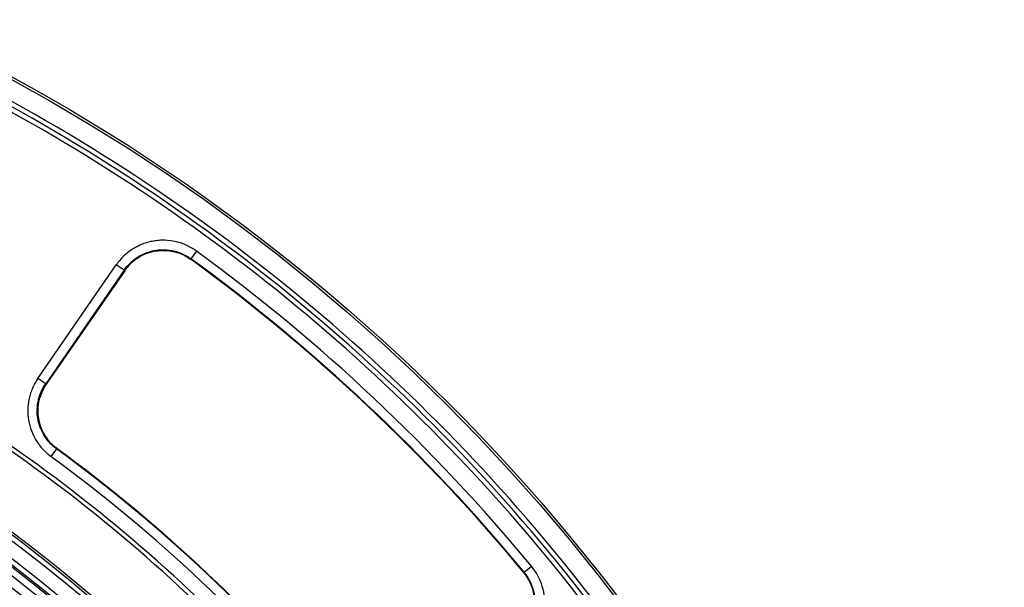
# Model space of a CAD drawing. Units: millimetres. Extents: x -88 to 426, y 1 to 291.
# Drawn here: x 169 to 210, y 169 to 193 of the extents above; entities that cross this region are included whole.
import ezdxf

# ---------------------------------------------------------------- set-up
doc = ezdxf.new("R2010")
doc.units = ezdxf.units.MM

msp = doc.modelspace()

# ---------------------------------------------------------------- linework, layer by layer
at = {"color": 7, "linetype": 'Continuous', "lineweight": 25}
for p, q in [((175.995703, 183.502876), (175.760819, 183.180985)), ((175.586006, 183.261351), (175.766558, 183.149866)), ((175.760819, 183.180985), (175.759574, 183.160231)), ((169.308538, 178.139503), (172.613714, 182.924973)), ((172.942392, 182.697965), (169.637216, 177.912496)), ((172.968069, 182.677881), (169.66408, 177.89413)), ((172.942392, 182.697965), (172.613714, 182.924973)), ((169.637216, 177.912496), (169.308538, 178.139503)), ((169.637216, 177.912496), (169.64793, 177.917271)), ((170.095009, 175.167122), (169.859427, 174.845741)), ((170.113183, 175.175495), (170.095009, 175.167122)), ((189.803649, 169.966552), (190.110682, 170.22055)), ((189.803649, 169.966552), (189.790167, 169.955399))]:
    msp.add_line(p, q, dxfattribs=at)
at = {"color": 8, "linetype": 'Continuous', "lineweight": 25}
for p, q in [((175.588557, 183.271029), (175.759574, 183.160231)), ((170.024373, 175.245165), (170.113183, 175.175495))]:
    msp.add_line(p, q, dxfattribs=at)
at = {"color": 7, "linetype": 'Continuous', "lineweight": 25}
for radius in [80, 79.902102]:
    msp.add_circle((130.044248, 120.5297), radius, dxfattribs=at)
for centre, radius, start, end in [((130.044248, 120.5297), 79.102102, 35.64308249, 61.15691751), ((130.044248, 120.5297), 78.702102, 35.64308249, 61.15691751), ((130.044248, 120.5297), 78.902102, 35.64308249, 61.15691751), ((130.044248, 120.5297), 63.70343, 14.32846063, 168.28302661), ((130.044248, 120.5297), 63.503461, 14.32846063, 168.28302661), ((130.044248, 120.5297), 77.956124, 39.59975871, 53.88181342), ((130.044248, 120.5297), 62.896539, 11.32067347, 170.94815991), ((130.044248, 120.5297), 62.619707, 11.04809747, 171.4719696), ((130.044248, 120.5297), 62.69657, 11.32067347, 170.94815991), ((130.044248, 120.5297), 77.540148, 39.59975871, 53.87351709), ((130.044248, 120.5297), 77.557646, 39.59975871, 53.88181342), ((130.044248, 120.5297), 77.538626, 39.59975871, 53.8650244), ((130.044248, 120.5297), 62.329915, 11.1000181, 170.14678108), ((130.044248, 120.5297), 61.929915, 11.1727289, 170.14678108), ((130.044248, 120.5297), 66.728395, 35.6687572, 61.1312428), ((130.044248, 120.5297), 66.550968, 35.6687572, 61.1312428), ((130.044248, 120.5297), 63.797748, 35.59464189, 61.20535811), ((130.044248, 120.5297), 67.744457, 39.72379203, 53.7575401), ((130.044248, 120.5297), 67.761954, 39.72379203, 53.74933137), ((130.044248, 120.5297), 67.763477, 39.72379203, 53.74042857), ((130.044248, 120.5297), 67.345979, 39.72379203, 53.7575401), ((188.21982, 168.656306), 2.454021, 308.0818544, 39.5997587), ((188.21982, 168.656306), 2.036523, 308.0818544, 39.5997587), ((188.21982, 168.656306), 2.038046, 308.0818544, 39.5997587), ((188.21982, 168.656306), 2.055543, 308.0818544, 39.5997587)]:
    msp.add_arc(centre, radius, start, end, dxfattribs=at)
at = {"color": 8, "linetype": 'Continuous', "lineweight": 25}
msp.add_arc((171.304549, 176.788381), 2.004689, 145.727813, 216.5341572, dxfattribs=at)
at = {"color": 7, "linetype": 'Continuous', "lineweight": 25}
for points, knots in [([(175.995703, 183.502876), (175.865821, 183.597651), (175.728333, 183.678157), (175.510941, 183.777978), (175.436278, 183.807842), (175.284628, 183.859785), (175.208075, 183.881754), (174.97629, 183.936008), (174.818958, 183.95675), (174.578613, 183.964008), (174.498261, 183.962364), (174.339554, 183.951186), (174.182101, 183.932147), (174.027124, 183.897571), (173.873407, 183.85509), (173.796787, 183.829718), (173.573363, 183.743053), (173.432024, 183.671245), (173.164277, 183.500104), (173.037109, 183.399688), (172.808159, 183.178542), (172.70508, 183.05726), (172.613714, 182.924973)], [0, 0, 0, 0, 0.125, 0.125, 0.1875, 0.1875, 0.25, 0.25, 0.375, 0.375, 0.4375, 0.4375, 0.5, 0.5625, 0.5625, 0.625, 0.625, 0.75, 0.75, 0.875, 0.875, 1, 1, 1, 1]), ([(172.942392, 182.697965), (173.018456, 182.808314), (173.104273, 182.90952), (173.294913, 183.094119), (173.400819, 183.177977), (173.623857, 183.320953), (173.741614, 183.380969), (173.927802, 183.453435), (173.991664, 183.474657), (174.119795, 183.510202), (174.248981, 183.539142), (174.380245, 183.555101), (174.512559, 183.564491), (174.579552, 183.565888), (174.779954, 183.559892), (174.91113, 183.542597), (175.104366, 183.497317), (175.168186, 183.478977), (175.294606, 183.435609), (175.356844, 183.410672), (175.538037, 183.327323), (175.652607, 183.260104), (175.760819, 183.180985)], [0, 0, 0, 0, 0.125, 0.125, 0.25, 0.25, 0.375, 0.375, 0.4375, 0.4375, 0.5, 0.5625, 0.5625, 0.625, 0.625, 0.75, 0.75, 0.8125, 0.8125, 0.875, 0.875, 1, 1, 1, 1]), ([(173.398165, 183.130797), (173.431138, 183.155897), (173.515035, 183.219761), (173.696869, 183.326622), (173.935516, 183.430374), (174.21658, 183.507327), (174.523896, 183.542639), (174.84654, 183.52904), (175.168332, 183.45779), (175.420362, 183.368687), (175.550006, 183.284678), (175.586006, 183.261351)], [0, 0, 0, 0, 0.063210618, 0.160830279, 0.27530626, 0.399053158, 0.530052545, 0.666127877, 0.805200348, 0.945908147, 1, 1, 1, 1]), ([(173.398625, 183.130211), (173.372727, 183.110379), (173.301204, 183.055608), (173.197127, 182.956586), (173.091666, 182.841734), (173.017733, 182.748368), (172.979902, 182.694675), (172.968069, 182.677881)], [0, 0, 0, 0, 0.1560062982, 0.4308446457, 0.6857610144, 0.9017106827, 1, 1, 1, 1]), ([(169.308538, 178.139503), (169.220291, 178.011732), (169.145228, 177.876934), (169.052252, 177.664278), (169.024557, 177.591525), (168.976741, 177.445124), (168.936193, 177.297197), (168.909948, 177.146266), (168.890937, 176.993815), (168.885042, 176.916581), (168.878679, 176.684167), (168.889406, 176.531175), (168.927211, 176.304515), (168.943458, 176.229437), (168.983424, 176.080253), (169.007226, 176.006069), (169.088357, 175.78981), (169.155699, 175.652321), (169.276451, 175.456045), (169.320167, 175.39209), (169.413797, 175.268545), (169.463293, 175.209463), (169.619607, 175.040074), (169.73418, 174.937551), (169.859427, 174.845741)], [0, 0, 0, 0, 0.125, 0.125, 0.1875, 0.1875, 0.25, 0.3125, 0.3125, 0.375, 0.375, 0.5, 0.5, 0.5625, 0.5625, 0.625, 0.625, 0.75, 0.75, 0.8125, 0.8125, 0.875, 0.875, 1, 1, 1, 1]), ([(170.095009, 175.167122), (169.990522, 175.243575), (169.894937, 175.328976), (169.721065, 175.517169), (169.642242, 175.621103), (169.507974, 175.839265), (169.451837, 175.953894), (169.384248, 176.13422), (169.364429, 176.196082), (169.331174, 176.320477), (169.31767, 176.383079), (169.286293, 176.572068), (169.277471, 176.699629), (169.284825, 176.957989), (169.300993, 177.085482), (169.342987, 177.272293), (169.359966, 177.333933), (169.39998, 177.455936), (169.423143, 177.516559), (169.500859, 177.693745), (169.563557, 177.80605), (169.637216, 177.912496)], [0, 0, 0, 0, 0.125, 0.125, 0.25, 0.25, 0.375, 0.375, 0.4375, 0.4375, 0.5, 0.5, 0.625, 0.625, 0.75, 0.75, 0.8125, 0.8125, 0.875, 0.875, 1, 1, 1, 1]), ([(169.66408, 177.89413), (169.632782, 177.846055), (169.553804, 177.724746), (169.460878, 177.538954), (169.415979, 177.3966), (169.397387, 177.337655)], [0, 0, 0, 0, 0.277788371, 0.70095366, 1, 1, 1, 1]), ([(169.700872, 175.598099), (169.654134, 175.662831), (169.547875, 175.809995), (169.43341, 176.064288), (169.350173, 176.339913), (169.310412, 176.606851), (169.30609, 176.855304), (169.328874, 177.072126), (169.36283, 177.236428), (169.386706, 177.312113), (169.395018, 177.33846)], [0, 0, 0, 0, 0.126850628, 0.288391404, 0.441289674, 0.585269255, 0.719188642, 0.840314782, 0.944411815, 1, 1, 1, 1]), ([(170.127521, 175.177108), (170.078364, 175.211463), (169.936095, 175.31089), (169.793655, 175.457527), (169.715994, 175.575188), (169.700872, 175.598099)], [0, 0, 0, 0, 0.298312301, 0.863366473, 1, 1, 1, 1])]:
    msp.add_open_spline(points, degree=3, knots=knots, dxfattribs=at)
for points in [[(172.968069, 182.677881), (172.949129, 182.665939), (172.940286, 182.668644), (172.941531, 182.685982)], [(169.64793, 177.917271), (169.663437, 177.924183), (169.668817, 177.916465), (169.66408, 177.89413)]]:
    msp.add_open_spline(points, degree=3, dxfattribs=at)

doc.saveas('drawing.dxf')
